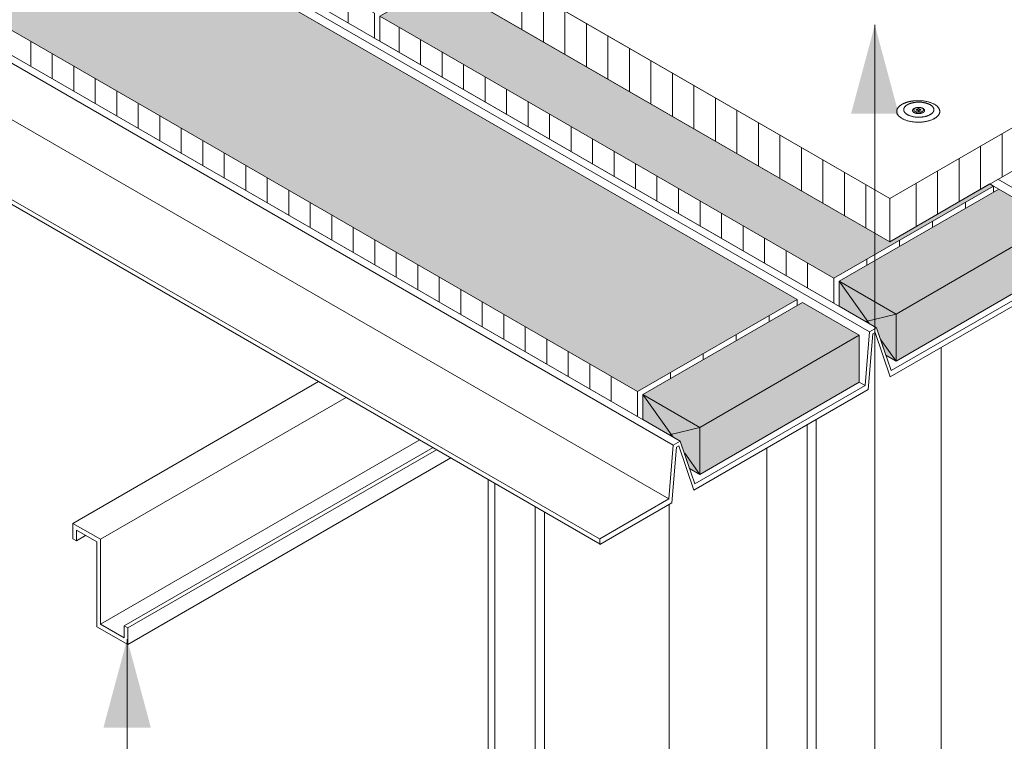
# Model space of a CAD drawing. Units: inches. Extents: x -13.4 to 14.8, y -8.7 to 8.1.
# Drawn here: x 0.4 to 2.6, y -4.3 to -2.7 of the extents above; entities that cross this region are included whole.
import ezdxf

# ---------------------------------------------------------------- set-up
doc = ezdxf.new("R2010")
doc.units = ezdxf.units.IN
doc.header["$LTSCALE"] = 0.2
doc.header["$MEASUREMENT"] = 0
doc.layers.add('None', color=7, linetype='Continuous', lineweight=0)

msp = doc.modelspace()

# ---------------------------------------------------------------- hatches: boundary and pattern name
at = {"layer": 'None', "linetype": 'Continuous', "lineweight": 0}
for color, points in [(9, [(2.1237, -3.314), (0.0742, -2.1307), (-0.286, -2.3387), (1.7635, -3.522)]), (9, [(2.5669, -3.0581), (2.5588, -3.0534), (2.3329, -3.1839), (1.3163, -2.5969), (1.1819, -2.6744), (2.2067, -3.2661)]), (254, [(2.3242, -3.44), (2.347, -3.4532), (2.7072, -3.2452), (2.7072, -3.1391), (2.5791, -3.0652), (2.2189, -3.2731), (2.2189, -3.3297), (2.303, -3.3783)]), (254, [(1.881, -3.6959), (1.9038, -3.7091), (2.264, -3.5011), (2.264, -3.395), (2.1359, -3.321), (1.7757, -3.529), (1.7757, -3.5856), (1.8598, -3.6341)])]:
    msp.add_hatch(color=color, dxfattribs=at).paths.add_polyline_path(points)

# ---------------------------------------------------------------- linework, layer by layer
at = {"layer": 'None', "color": 5, "linetype": 'Continuous', "lineweight": 0}
for p, q in [((2.303, -3.3783), (-3.0593, -0.2824)), ((-3.0593, -0.3005), (2.2872, -3.3873)), ((-3.0593, -0.7941), (1.8598, -3.6341)), ((1.844, -3.6432), (-3.0593, -0.8123)), ((-3.0593, -0.9395), (1.834, -3.7646)), ((-3.0593, -1.1203), (1.6774, -3.855)), ((-3.0593, -1.131), (1.6792, -3.8668)), ((1.3081, -2.4943), (2.3329, -3.086)), ((1.3081, -2.5922), (2.3329, -3.1839)), ((1.5023, -2.7043), (1.5023, -2.6064)), ((1.1102, -2.6896), (1.1102, -2.633)), ((1.5508, -2.7323), (1.5508, -2.6344)), ((1.5994, -2.7603), (1.5994, -2.6625)), ((1.1819, -2.731), (1.1819, -2.6744)), ((2.3329, -3.1839), (3.1912, -2.6883)), ((1.225, -2.7559), (1.225, -2.6993)), ((1.6479, -2.7884), (1.6479, -2.6905)), ((2.2992, -2.6944), (2.2992, -4.8144)), ((0.3935, -2.7876), (0.3935, -2.731)), ((1.2735, -2.7839), (1.2735, -2.7273)), ((1.6964, -2.8164), (1.6964, -2.7185)), ((1.3221, -2.8119), (1.3221, -2.7553)), ((1.745, -2.8444), (1.745, -2.7465)), ((0.442, -2.8156), (0.442, -2.759)), ((1.7935, -2.8724), (1.7935, -2.7745)), ((0.4906, -2.8436), (0.4906, -2.787)), ((1.3706, -2.84), (1.3706, -2.7834)), ((0.5391, -2.8717), (0.5391, -2.8151)), ((1.4191, -2.868), (1.4191, -2.8114)), ((1.8421, -2.9005), (1.8421, -2.8026)), ((0.5876, -2.8997), (0.5876, -2.8431)), ((1.4677, -2.896), (1.4677, -2.8394)), ((1.8906, -2.9285), (1.8906, -2.8306)), ((1.5162, -2.924), (1.5162, -2.8674)), ((1.9391, -2.9565), (1.9391, -2.8586)), ((0.6362, -2.9277), (0.6362, -2.8711)), ((1.9877, -2.9845), (1.9877, -2.8866)), ((0.6847, -2.9557), (0.6847, -2.8991)), ((1.5648, -2.952), (1.5648, -2.8955)), ((0.7332, -2.9837), (0.7332, -2.9272)), ((1.6133, -2.9801), (1.6133, -2.9235)), ((2.0362, -3.0125), (2.0362, -2.9147)), ((0.7818, -3.0118), (0.7818, -2.9552)), ((1.6618, -3.0081), (1.6618, -2.9515)), ((2.0847, -3.0406), (2.0847, -2.9427)), ((2.5866, -3.0374), (2.5866, -2.9395)), ((2.1333, -3.0686), (2.1333, -2.9707)), ((2.5381, -3.0654), (2.5381, -2.9675)), ((0.8303, -3.0398), (0.8303, -2.9832)), ((1.7104, -3.0361), (1.7104, -2.9795)), ((2.1818, -3.0966), (2.1818, -2.9987)), ((2.4895, -3.0934), (2.4895, -2.9956)), ((0.8789, -3.0678), (0.8789, -3.0112)), ((1.7589, -3.0641), (1.7589, -3.0075)), ((0.9274, -3.0958), (0.9274, -3.0392)), ((1.8074, -3.0922), (1.8074, -3.0356)), ((2.2304, -3.1246), (2.2304, -3.0268)), ((2.441, -3.1215), (2.441, -3.0236)), ((2.7305, -3.1315), (2.5771, -3.0429)), ((0.9759, -3.1239), (0.9759, -3.0673)), ((1.856, -3.1202), (1.856, -3.0636)), ((2.2789, -3.1527), (2.2789, -3.0548)), ((2.3924, -3.1495), (2.3924, -3.0516)), ((2.5669, -3.0581), (2.5669, -3.0722)), ((2.5669, -3.0581), (2.5791, -3.0652)), ((2.3329, -3.086), (2.3329, -3.1839)), ((1.0245, -3.1519), (1.0245, -3.0953)), ((1.9045, -3.1482), (1.9045, -3.0916)), ((2.5035, -3.0947), (2.5035, -3.1088)), ((1.073, -3.1799), (1.073, -3.1233)), ((1.953, -3.1762), (1.953, -3.1196)), ((1.1215, -3.2079), (1.1215, -3.1513)), ((2.0016, -3.2043), (2.0016, -3.1477)), ((2.347, -3.3471), (2.7072, -3.1391)), ((2.4293, -3.1376), (2.4293, -3.1516)), ((2.0501, -3.2323), (2.0501, -3.1757)), ((1.1701, -3.236), (1.1701, -3.1794)), ((2.3551, -3.1804), (2.3551, -3.1945)), ((1.2186, -3.264), (1.2186, -3.2074)), ((2.0987, -3.2603), (2.0987, -3.2037)), ((1.2672, -3.292), (1.2672, -3.2354)), ((2.1472, -3.2883), (2.1472, -3.2317)), ((2.2809, -3.2233), (2.2809, -3.2373)), ((1.3157, -3.32), (1.3157, -3.2634)), ((2.3338, -3.4889), (2.7271, -3.2618)), ((2.3361, -3.4747), (2.7204, -3.2528)), ((2.2189, -3.2731), (2.2872, -3.3692)), ((2.2189, -3.2731), (2.2189, -3.3297)), ((2.2189, -3.2731), (2.347, -3.3471)), ((1.3642, -3.348), (1.3642, -3.2915)), ((1.4128, -3.3761), (1.4128, -3.3195)), ((2.1237, -3.314), (2.1237, -3.3281)), ((1.4613, -3.4041), (1.4613, -3.3475)), ((2.0603, -3.3506), (2.0603, -3.3647)), ((2.2787, -3.3642), (2.347, -3.3471)), ((2.347, -3.3471), (2.347, -3.4532)), ((1.5098, -3.4321), (1.5098, -3.3755)), ((2.2872, -3.3873), (2.303, -3.3783)), ((2.303, -3.3783), (2.3361, -3.4747)), ((1.9038, -3.603), (2.264, -3.395)), ((1.9861, -3.3935), (1.9861, -3.4075)), ((2.2772, -3.5087), (2.2872, -3.3873)), ((2.2839, -3.5177), (2.2943, -3.392)), ((2.2943, -3.392), (2.2999, -3.3888)), ((2.2999, -3.3888), (2.3338, -3.4889)), ((1.5584, -3.4601), (1.5584, -3.4035)), ((2.3131, -3.4056), (2.347, -3.4532)), ((2.449, -3.4224), (2.449, -4.8623)), ((1.6069, -3.4882), (1.6069, -3.4316)), ((1.9119, -3.4363), (1.9119, -3.4504)), ((2.347, -3.4532), (2.3242, -3.44)), ((1.6555, -3.5162), (1.6555, -3.4596)), ((1.704, -3.5442), (1.704, -3.4876)), ((1.8377, -3.4791), (1.8377, -3.4932)), ((0.4889, -3.8199), (1.0435, -3.4997)), ((1.8929, -3.7306), (2.2772, -3.5087)), ((2.264, -3.5011), (2.2772, -3.5087)), ((1.7757, -3.529), (1.844, -3.6251)), ((1.7757, -3.529), (1.7757, -3.5856)), ((1.7757, -3.529), (1.9038, -3.603)), ((1.8906, -3.7448), (2.2839, -3.5177)), ((0.5509, -3.8557), (1.1054, -3.5355)), ((2.1465, -3.5971), (2.1465, -5.1967)), ((2.1671, -5.0251), (2.1671, -3.5852)), ((1.8355, -3.6201), (1.9038, -3.603)), ((1.9038, -3.603), (1.9038, -3.7091)), ((0.5509, -4.0475), (1.2716, -3.6314)), ((1.834, -3.7646), (1.844, -3.6432)), ((1.844, -3.6432), (1.8598, -3.6341)), ((1.8511, -3.6479), (1.8567, -3.6447)), ((1.8567, -3.6447), (1.8906, -3.7448)), ((1.8598, -3.6341), (1.8929, -3.7306)), ((0.6046, -4.0513), (1.3017, -3.6488)), ((0.6125, -4.0559), (1.3096, -3.6534)), ((1.8407, -3.7736), (1.8511, -3.6479)), ((1.8699, -3.6615), (1.9038, -3.7091)), ((2.055, -3.6499), (2.055, -5.256)), ((0.6125, -4.0933), (1.3421, -3.6721)), ((1.9038, -3.7091), (1.881, -3.6959)), ((1.4259, -3.7205), (1.4259, -5.63)), ((1.441, -3.7293), (1.441, -5.6328)), ((1.678, -3.8546), (1.834, -3.7646)), ((1.678, -3.8675), (1.8407, -3.7736)), ((1.835, -3.7769), (1.835, -5.2391)), ((1.5325, -3.7821), (1.5325, -5.5735)), ((1.5531, -3.794), (1.5531, -5.4019)), ((0.5429, -3.8618), (0.5429, -4.0532)), ((0.5509, -3.8557), (0.5509, -4.0475)), ((0.5429, -4.0532), (0.6125, -4.0933)), ((0.5509, -4.0475), (0.6046, -4.0786)), ((0.6046, -4.0513), (0.6125, -4.0559)), ((0.6046, -4.0513), (0.6046, -4.0786)), ((0.6125, -4.0559), (0.6125, -4.0933)), ((0.6112, -4.8793), (0.6112, -4.0814))]:
    msp.add_line(p, q, dxfattribs=at)
at = {"layer": 'None', "color": 170, "linetype": 'Continuous', "lineweight": 0}
for p, q in [((0.4889, -3.8199), (0.5509, -3.8557)), ((0.4889, -3.8199), (0.4889, -3.8544)), ((0.4968, -3.8352), (0.5429, -3.8618)), ((0.4968, -3.8352), (0.4968, -3.859)), ((0.4889, -3.8544), (0.4968, -3.859)), ((0.4968, -3.859), (0.5175, -3.8471)), ((1.678, -3.8546), (1.678, -3.8675))]:
    msp.add_line(p, q, dxfattribs=at)
at = {"layer": 'None', "color": 5, "linetype": 'Continuous', "lineweight": 0}
msp.add_lwpolyline([(4.3825, -1.9027), (2.3329, -3.086), (1.3081, -2.4943), (3.3577, -1.311)], dxfattribs=at)
at = {"layer": 'None', "color": 5, "linetype": 'Continuous', "lineweight": 0, "flags": 128}
for points in [[(-0.8798, -1.4841), (1.1698, -2.6674), (1.1698, -2.724), (-0.8798, -1.5407)], [(-0.286, -2.3387), (1.7635, -3.522), (1.7635, -3.5786), (-0.286, -2.3953)], [(1.1819, -2.6744), (2.2067, -3.2661), (2.2067, -3.3227), (1.1819, -2.731)]]:
    msp.add_lwpolyline(points, close=True, dxfattribs=at)
at = {"layer": 'None', "color": 5, "linetype": 'Continuous', "lineweight": 0}
for points in [[(2.1237, -3.314), (0.0742, -2.1307), (-0.286, -2.3387), (1.7635, -3.522)], [(2.5669, -3.0581), (2.5588, -3.0534), (2.3329, -3.1839), (1.3163, -2.5969), (1.1819, -2.6744), (2.2067, -3.2661)], [(2.3242, -3.44), (2.347, -3.4532), (2.7072, -3.2452), (2.7072, -3.1391), (2.5791, -3.0652), (2.2189, -3.2731), (2.2189, -3.3297), (2.303, -3.3783)], [(1.881, -3.6959), (1.9038, -3.7091), (2.264, -3.5011), (2.264, -3.395), (2.1359, -3.321), (1.7757, -3.529), (1.7757, -3.5856), (1.8598, -3.6341)]]:
    msp.add_lwpolyline(points, close=True, dxfattribs=at)
at = {"layer": 'None', "color": 5, "lineweight": 0}
msp.add_solid([(0.6112, -4.0814), (0.6648, -4.2814), (0.5576, -4.2814)], dxfattribs=at)

# ---------------------------------------------------------------- next in the draw order: wipeouts: each hides what was drawn before it
at = {"color": 5, "linetype": 'Continuous', "lineweight": 0}
msp.add_wipeout([(2.3972, -2.9139), (2.3924, -2.9138), (2.3877, -2.9135), (2.3831, -2.9129), (2.3786, -2.9121), (2.3742, -2.9111), (2.3701, -2.9098), (2.3663, -2.9084), (2.3628, -2.9068), (2.3596, -2.905), (2.3567, -2.9031), (2.3543, -2.9011), (2.3522, -2.8989), (2.3506, -2.8967), (2.3495, -2.8944), (2.3488, -2.892), (2.3485, -2.8896), (2.3488, -2.8872), (2.3495, -2.8849), (2.3506, -2.8825), (2.3522, -2.8803), (2.3543, -2.8781), (2.3567, -2.8761), (2.3596, -2.8742), (2.3628, -2.8724), (2.3663, -2.8708), (2.3701, -2.8694), (2.3742, -2.8682), (2.3786, -2.8671), (2.3831, -2.8663), (2.3877, -2.8658), (2.3924, -2.8654), (2.3972, -2.8653), (2.4019, -2.8654), (2.4067, -2.8658), (2.4113, -2.8663), (2.4158, -2.8671), (2.4201, -2.8682), (2.4242, -2.8694), (2.428, -2.8708), (2.4316, -2.8724), (2.4348, -2.8742), (2.4376, -2.8761), (2.4401, -2.8781), (2.4421, -2.8803), (2.4437, -2.8825), (2.4449, -2.8849), (2.4456, -2.8872), (2.4458, -2.8896), (2.4456, -2.892), (2.4449, -2.8944), (2.4437, -2.8967), (2.4421, -2.8989), (2.4401, -2.9011), (2.4376, -2.9031), (2.4348, -2.905), (2.4316, -2.9068), (2.428, -2.9084), (2.4242, -2.9098), (2.4201, -2.9111), (2.4158, -2.9121), (2.4113, -2.9129), (2.4067, -2.9135), (2.4019, -2.9138)], dxfattribs=at).dxf.layer = 'None'

# ---------------------------------------------------------------- next in the draw order: linework, layer by layer
at = {"layer": 'None', "color": 5, "linetype": 'Continuous', "lineweight": 0}
msp.add_open_spline([(2.3729, -2.8685), (2.3841, -2.8653), (2.4102, -2.8653), (2.4328, -2.8718), (2.4458, -2.8831), (2.4458, -2.8961), (2.4328, -2.9074), (2.4102, -2.9139), (2.3841, -2.9139), (2.3616, -2.9074), (2.3485, -2.8961), (2.3485, -2.8831), (2.3616, -2.8718), (2.3729, -2.8685)], degree=2, dxfattribs=at)
at = {"layer": 'None', "color": 5, "lineweight": 0}
msp.add_solid([(2.2992, -2.6944), (2.3528, -2.8944), (2.2456, -2.8944)], dxfattribs=at)

# ---------------------------------------------------------------- next in the draw order: wipeouts: each hides what was drawn before it
at = {"color": 5, "linetype": 'Continuous', "lineweight": 0}
msp.add_wipeout([(2.3984, -2.9027), (2.3951, -2.9026), (2.3918, -2.9024), (2.3885, -2.902), (2.3854, -2.9014), (2.3824, -2.9007), (2.3795, -2.8998), (2.3768, -2.8988), (2.3743, -2.8977), (2.3721, -2.8965), (2.3701, -2.8951), (2.3684, -2.8937), (2.367, -2.8922), (2.3658, -2.8906), (2.365, -2.889), (2.3645, -2.8873), (2.3644, -2.8857), (2.3645, -2.884), (2.365, -2.8824), (2.3658, -2.8807), (2.367, -2.8792), (2.3684, -2.8777), (2.3701, -2.8762), (2.3721, -2.8749), (2.3743, -2.8736), (2.3768, -2.8725), (2.3795, -2.8715), (2.3824, -2.8707), (2.3854, -2.8699), (2.3885, -2.8694), (2.3918, -2.869), (2.3951, -2.8687), (2.3984, -2.8687), (2.4017, -2.8687), (2.4051, -2.869), (2.4083, -2.8694), (2.4114, -2.8699), (2.4145, -2.8707), (2.4173, -2.8715), (2.42, -2.8725), (2.4225, -2.8736), (2.4247, -2.8749), (2.4267, -2.8762), (2.4284, -2.8777), (2.4299, -2.8792), (2.431, -2.8807), (2.4318, -2.8824), (2.4323, -2.884), (2.4325, -2.8857), (2.4323, -2.8873), (2.4318, -2.889), (2.431, -2.8906), (2.4299, -2.8922), (2.4284, -2.8937), (2.4267, -2.8951), (2.4247, -2.8965), (2.4225, -2.8977), (2.42, -2.8988), (2.4173, -2.8998), (2.4145, -2.9007), (2.4114, -2.9014), (2.4083, -2.902), (2.4051, -2.9024), (2.4017, -2.9026)], dxfattribs=at).dxf.layer = 'None'

# ---------------------------------------------------------------- next in the draw order: linework, layer by layer
at = {"layer": 'None', "color": 5, "linetype": 'Continuous', "lineweight": 0}
msp.add_open_spline([(2.3814, -2.8709), (2.3893, -2.8687), (2.4075, -2.8687), (2.4233, -2.8732), (2.4325, -2.8811), (2.4325, -2.8902), (2.4233, -2.8981), (2.4075, -2.9027), (2.3893, -2.9027), (2.3735, -2.8981), (2.3644, -2.8902), (2.3644, -2.8811), (2.3735, -2.8732), (2.3814, -2.8709)], degree=2, dxfattribs=at)

# ---------------------------------------------------------------- next in the draw order: wipeouts: each hides what was drawn before it
at = {"color": 5, "linetype": 'Continuous', "lineweight": 0}
msp.add_wipeout([(2.3979, -2.8943), (2.3966, -2.8943), (2.3952, -2.8942), (2.3939, -2.8941), (2.3927, -2.8938), (2.3915, -2.8935), (2.3903, -2.8932), (2.3893, -2.8928), (2.3883, -2.8924), (2.3874, -2.8919), (2.3866, -2.8913), (2.3859, -2.8907), (2.3853, -2.8901), (2.3849, -2.8895), (2.3845, -2.8889), (2.3843, -2.8882), (2.3843, -2.8875), (2.3843, -2.8869), (2.3845, -2.8862), (2.3849, -2.8856), (2.3853, -2.8849), (2.3859, -2.8843), (2.3866, -2.8838), (2.3874, -2.8832), (2.3883, -2.8827), (2.3893, -2.8823), (2.3903, -2.8819), (2.3915, -2.8815), (2.3927, -2.8812), (2.3939, -2.881), (2.3952, -2.8809), (2.3966, -2.8808), (2.3979, -2.8807), (2.3992, -2.8808), (2.4006, -2.8809), (2.4019, -2.881), (2.4031, -2.8812), (2.4043, -2.8815), (2.4055, -2.8819), (2.4065, -2.8823), (2.4075, -2.8827), (2.4084, -2.8832), (2.4092, -2.8838), (2.4099, -2.8843), (2.4105, -2.8849), (2.4109, -2.8856), (2.4113, -2.8862), (2.4115, -2.8869), (2.4115, -2.8875), (2.4115, -2.8882), (2.4113, -2.8889), (2.4109, -2.8895), (2.4105, -2.8901), (2.4099, -2.8907), (2.4092, -2.8913), (2.4084, -2.8919), (2.4075, -2.8924), (2.4065, -2.8928), (2.4055, -2.8932), (2.4043, -2.8935), (2.4031, -2.8938), (2.4019, -2.8941), (2.4006, -2.8942), (2.3992, -2.8943)], dxfattribs=at).dxf.layer = 'None'

# ---------------------------------------------------------------- next in the draw order: linework, layer by layer
at = {"layer": 'None', "color": 5, "linetype": 'Continuous', "lineweight": 0}
msp.add_open_spline([(2.3911, -2.8816), (2.3942, -2.8807), (2.4015, -2.8807), (2.4079, -2.8826), (2.4115, -2.8857), (2.4115, -2.8894), (2.4079, -2.8925), (2.4015, -2.8943), (2.3942, -2.8943), (2.3879, -2.8925), (2.3843, -2.8894), (2.3843, -2.8857), (2.3879, -2.8826), (2.3911, -2.8816)], degree=2, dxfattribs=at)

# ---------------------------------------------------------------- next in the draw order: wipeouts: each hides what was drawn before it
at = {"color": 5, "linetype": 'Continuous', "lineweight": 0}
msp.add_wipeout([(2.3981, -2.8915), (2.397, -2.8914), (2.3959, -2.8914), (2.3949, -2.8912), (2.3939, -2.8911), (2.3929, -2.8908), (2.392, -2.8906), (2.3912, -2.8902), (2.3904, -2.8899), (2.3896, -2.8895), (2.389, -2.8891), (2.3885, -2.8886), (2.388, -2.8881), (2.3876, -2.8876), (2.3874, -2.8871), (2.3872, -2.8866), (2.3872, -2.886), (2.3872, -2.8855), (2.3874, -2.885), (2.3876, -2.8844), (2.388, -2.8839), (2.3885, -2.8835), (2.389, -2.883), (2.3896, -2.8826), (2.3904, -2.8822), (2.3912, -2.8818), (2.392, -2.8815), (2.3929, -2.8812), (2.3939, -2.881), (2.3949, -2.8808), (2.3959, -2.8807), (2.397, -2.8806), (2.3981, -2.8806), (2.3991, -2.8806), (2.4002, -2.8807), (2.4012, -2.8808), (2.4022, -2.881), (2.4032, -2.8812), (2.4041, -2.8815), (2.405, -2.8818), (2.4058, -2.8822), (2.4065, -2.8826), (2.4071, -2.883), (2.4077, -2.8835), (2.4081, -2.8839), (2.4085, -2.8844), (2.4087, -2.885), (2.4089, -2.8855), (2.409, -2.886), (2.4089, -2.8866), (2.4087, -2.8871), (2.4085, -2.8876), (2.4081, -2.8881), (2.4077, -2.8886), (2.4071, -2.8891), (2.4065, -2.8895), (2.4058, -2.8899), (2.405, -2.8902), (2.4041, -2.8906), (2.4032, -2.8908), (2.4022, -2.8911), (2.4012, -2.8912), (2.4002, -2.8914), (2.3991, -2.8914)], dxfattribs=at).dxf.layer = 'None'

# ---------------------------------------------------------------- next in the draw order: linework, layer by layer
at = {"layer": 'None', "color": 5, "linetype": 'Continuous', "lineweight": 0}
msp.add_open_spline([(2.3926, -2.8813), (2.3951, -2.8806), (2.401, -2.8806), (2.406, -2.882), (2.409, -2.8846), (2.409, -2.8875), (2.406, -2.89), (2.401, -2.8915), (2.3951, -2.8915), (2.3901, -2.89), (2.3872, -2.8875), (2.3872, -2.8846), (2.3901, -2.882), (2.3926, -2.8813)], degree=2, dxfattribs=at)

# ---------------------------------------------------------------- next in the draw order: wipeouts: each hides what was drawn before it
at = {"color": 5, "linetype": 'Continuous', "lineweight": 0}
msp.add_wipeout([(2.3966, -2.8853), (2.3966, -2.8827), (2.3991, -2.8827), (2.3991, -2.8854), (2.4029, -2.8853), (2.4029, -2.8868), (2.3992, -2.8869), (2.3992, -2.8894), (2.3969, -2.8894), (2.3969, -2.8868), (2.3926, -2.8867), (2.3926, -2.8852), (2.3967, -2.8854)], dxfattribs=at).dxf.layer = 'None'

# ---------------------------------------------------------------- next in the draw order: linework, layer by layer
at = {"layer": 'None', "color": 5, "linetype": 'Continuous', "lineweight": 0, "flags": 128}
msp.add_lwpolyline([(2.3966, -2.8853), (2.3966, -2.8827), (2.3991, -2.8827), (2.3991, -2.8854), (2.4029, -2.8853), (2.4029, -2.8868), (2.3992, -2.8869), (2.3992, -2.8894), (2.3969, -2.8894), (2.3969, -2.8868), (2.3926, -2.8867), (2.3926, -2.8852), (2.3967, -2.8854)], dxfattribs=at)

doc.saveas('drawing.dxf')
